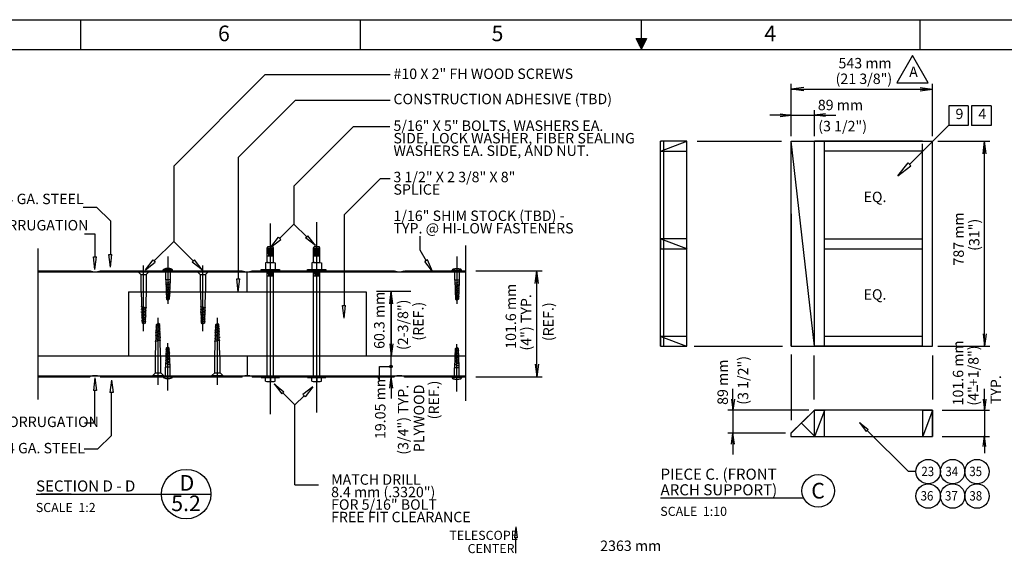
# Model space of a CAD drawing. Extents: x -10590 to -1942, y 168769 to 174358.
# Drawn here: x -8633 to -4851, y 172309 to 174358 of the extents above; entities that cross this region are included whole.
import ezdxf

# ---------------------------------------------------------------- set-up
doc = ezdxf.new("R2010")
doc.units = 0
doc.header["$LTSCALE"] = 0.625
doc.header["$MEASUREMENT"] = 0
for name, pattern in [('CentrLin', [0]), ('DASHED', [0]), ('Plywood1', [0]), ('Section', [0])]:
    doc.linetypes.add(name, pattern=pattern)
doc.layers.get('0').update_dxf_attribs({"linetype": 'CONTINUOUS'})
for name, color, linetype in [('ARCHDTL1', 11, 'CONTINUOUS'), ('ARCHDTL2', 2, 'CONTINUOUS'), ('PCA', 14, 'CONTINUOUS'), ('PCB123', 9, 'CONTINUOUS'), ('PCC', 9, 'CONTINUOUS'), ('PG5BRDR', 9, 'CONTINUOUS')]:
    doc.layers.add(name, color=color, linetype=linetype)
doc.styles.add('ARIAL3', font='ARIALBD.TTF', dxfattribs={"height": 85})
doc.styles.add('ARIAL4', font='ARIALBD.TTF', dxfattribs={"height": 50})
doc.styles.add('ARIAL5', font='ARIALBD.TTF', dxfattribs={"height": 54.5})
doc.styles.get("Standard").update_dxf_attribs({"font": 'ARIALBD.TTF', "height": 60})

# ---------------------------------------------------------------- blocks, each defined once
blk = doc.blocks.new('*X10')
for p, q in [((-6265.1, 174285.6), (-6265.1, 174285.8)), ((-6264.7, 174284.8), (-6264.7, 174285.8)), ((-6264.3, 174284), (-6264.3, 174285.8)), ((-6263.9, 174283.2), (-6263.9, 174285.8)), ((-6263.5, 174282.5), (-6263.5, 174285.8)), ((-6263.1, 174281.7), (-6263.1, 174285.8)), ((-6262.7, 174280.9), (-6262.7, 174285.8)), ((-6262.3, 174280.1), (-6262.3, 174285.8)), ((-6261.9, 174279.3), (-6261.9, 174285.8)), ((-6261.5, 174278.5), (-6261.5, 174285.8)), ((-6261.1, 174277.7), (-6261.1, 174285.8)), ((-6260.7, 174276.9), (-6260.7, 174285.8)), ((-6260.3, 174276.1), (-6260.3, 174285.8)), ((-6259.9, 174275.3), (-6259.9, 174285.8)), ((-6259.5, 174274.5), (-6259.5, 174285.8)), ((-6259.1, 174273.7), (-6259.1, 174285.8)), ((-6258.7, 174272.9), (-6258.7, 174285.8)), ((-6258.3, 174272.1), (-6258.3, 174285.8)), ((-6257.9, 174271.3), (-6257.9, 174285.8)), ((-6257.5, 174270.5), (-6257.5, 174285.8)), ((-6257.1, 174269.7), (-6257.1, 174285.8)), ((-6256.7, 174269), (-6256.7, 174285.8)), ((-6256.3, 174268.2), (-6256.3, 174285.8)), ((-6255.9, 174267.4), (-6255.9, 174285.8)), ((-6255.5, 174266.6), (-6255.5, 174285.8)), ((-6255.1, 174265.8), (-6255.1, 174285.8)), ((-6254.7, 174265), (-6254.7, 174285.8)), ((-6254.4, 174264.2), (-6254.4, 174285.8)), ((-6254, 174263.4), (-6254, 174285.8)), ((-6253.6, 174262.6), (-6253.6, 174285.8)), ((-6253.2, 174261.8), (-6253.2, 174285.8)), ((-6252.8, 174261), (-6252.8, 174285.8)), ((-6252.4, 174260.2), (-6252.4, 174285.8)), ((-6252, 174259.4), (-6252, 174285.8)), ((-6251.6, 174258.6), (-6251.6, 174285.8)), ((-6251.2, 174257.8), (-6251.2, 174285.8)), ((-6250.8, 174257), (-6250.8, 174285.8)), ((-6250.4, 174256.2), (-6250.4, 174285.8)), ((-6250, 174255.5), (-6250, 174285.8)), ((-6249.6, 174254.7), (-6249.6, 174285.8)), ((-6249.2, 174253.9), (-6249.2, 174285.8)), ((-6248.8, 174253.1), (-6248.8, 174285.8)), ((-6248.4, 174252.3), (-6248.4, 174285.8)), ((-6248, 174251.5), (-6248, 174285.8)), ((-6247.6, 174250.7), (-6247.6, 174285.8)), ((-6247.2, 174249.9), (-6247.2, 174285.8)), ((-6246.8, 174249.1), (-6246.8, 174285.8)), ((-6246.4, 174248.3), (-6246.4, 174285.8)), ((-6246, 174247.5), (-6246, 174285.8)), ((-6245.6, 174246.7), (-6245.6, 174285.8)), ((-6245.2, 174245.9), (-6245.2, 174285.8)), ((-6244.8, 174246.4), (-6244.8, 174285.8)), ((-6244.4, 174247.2), (-6244.4, 174285.8)), ((-6244, 174248), (-6244, 174285.8)), ((-6243.6, 174248.8), (-6243.6, 174285.8)), ((-6243.2, 174249.6), (-6243.2, 174285.8)), ((-6242.8, 174250.4), (-6242.8, 174285.8)), ((-6242.4, 174251.2), (-6242.4, 174285.8)), ((-6242, 174252), (-6242, 174285.8)), ((-6241.7, 174252.8), (-6241.7, 174285.8)), ((-6241.3, 174253.6), (-6241.3, 174285.8)), ((-6240.9, 174254.4), (-6240.9, 174285.8)), ((-6240.5, 174255.2), (-6240.5, 174285.8)), ((-6240.1, 174256), (-6240.1, 174285.8)), ((-6239.7, 174256.8), (-6239.7, 174285.8)), ((-6239.3, 174257.6), (-6239.3, 174285.8)), ((-6238.9, 174258.3), (-6238.9, 174285.8)), ((-6238.5, 174259.1), (-6238.5, 174285.8)), ((-6238.1, 174259.9), (-6238.1, 174285.8)), ((-6237.7, 174260.7), (-6237.7, 174285.8)), ((-6237.3, 174261.5), (-6237.3, 174285.8)), ((-6236.9, 174262.3), (-6236.9, 174285.8)), ((-6236.5, 174263.1), (-6236.5, 174285.8)), ((-6236.1, 174263.9), (-6236.1, 174285.8)), ((-6235.7, 174264.7), (-6235.7, 174285.8)), ((-6235.3, 174265.5), (-6235.3, 174285.8)), ((-6234.9, 174266.3), (-6234.9, 174285.8)), ((-6234.5, 174267.1), (-6234.5, 174285.8)), ((-6234.1, 174267.9), (-6234.1, 174285.8)), ((-6233.7, 174268.7), (-6233.7, 174285.8)), ((-6233.3, 174269.5), (-6233.3, 174285.8)), ((-6232.9, 174270.3), (-6232.9, 174285.8)), ((-6232.5, 174271.1), (-6232.5, 174285.8)), ((-6232.1, 174271.8), (-6232.1, 174285.8)), ((-6231.7, 174272.6), (-6231.7, 174285.8)), ((-6231.3, 174273.4), (-6231.3, 174285.8)), ((-6230.9, 174274.2), (-6230.9, 174285.8)), ((-6230.5, 174275), (-6230.5, 174285.8)), ((-6230.1, 174275.8), (-6230.1, 174285.8)), ((-6229.7, 174276.6), (-6229.7, 174285.8)), ((-6229.3, 174277.4), (-6229.3, 174285.8)), ((-6229, 174278.2), (-6229, 174285.8)), ((-6228.6, 174279), (-6228.6, 174285.8)), ((-6228.2, 174279.8), (-6228.2, 174285.8)), ((-6227.8, 174280.6), (-6227.8, 174285.8)), ((-6227.4, 174281.4), (-6227.4, 174285.8)), ((-6227, 174282.2), (-6227, 174285.8)), ((-6226.6, 174283), (-6226.6, 174285.8)), ((-6226.2, 174283.8), (-6226.2, 174285.8)), ((-6225.8, 174284.5), (-6225.8, 174285.8)), ((-6225.4, 174285.3), (-6225.4, 174285.8))]:
    blk.add_line(p, q)
blk = doc.blocks.new('*X11')
for p, q in [((-6265.1, 174285.6), (-6265.1, 174285.8)), ((-6264.7, 174284.8), (-6264.7, 174285.8)), ((-6264.3, 174284), (-6264.3, 174285.8)), ((-6263.9, 174283.2), (-6263.9, 174285.8)), ((-6263.5, 174282.5), (-6263.5, 174285.8)), ((-6263.1, 174281.7), (-6263.1, 174285.8)), ((-6262.7, 174280.9), (-6262.7, 174285.8)), ((-6262.3, 174280.1), (-6262.3, 174285.8)), ((-6261.9, 174279.3), (-6261.9, 174285.8)), ((-6261.5, 174278.5), (-6261.5, 174285.8)), ((-6261.1, 174277.7), (-6261.1, 174285.8)), ((-6260.7, 174276.9), (-6260.7, 174285.8)), ((-6260.3, 174276.1), (-6260.3, 174285.8)), ((-6259.9, 174275.3), (-6259.9, 174285.8)), ((-6259.5, 174274.5), (-6259.5, 174285.8)), ((-6259.1, 174273.7), (-6259.1, 174285.8)), ((-6258.7, 174272.9), (-6258.7, 174285.8)), ((-6258.3, 174272.1), (-6258.3, 174285.8)), ((-6257.9, 174271.3), (-6257.9, 174285.8)), ((-6257.5, 174270.5), (-6257.5, 174285.8)), ((-6257.1, 174269.8), (-6257.1, 174285.8)), ((-6256.7, 174269), (-6256.7, 174285.8)), ((-6256.3, 174268.2), (-6256.3, 174285.8)), ((-6255.9, 174267.4), (-6255.9, 174285.8)), ((-6255.5, 174266.6), (-6255.5, 174285.8)), ((-6255.1, 174265.8), (-6255.1, 174285.8)), ((-6254.7, 174265), (-6254.7, 174285.8)), ((-6254.4, 174264.2), (-6254.4, 174285.8)), ((-6254, 174263.4), (-6254, 174285.8)), ((-6253.6, 174262.6), (-6253.6, 174285.8)), ((-6253.2, 174261.8), (-6253.2, 174285.8)), ((-6252.8, 174261), (-6252.8, 174285.8)), ((-6252.4, 174260.2), (-6252.4, 174285.8)), ((-6252, 174259.4), (-6252, 174285.8)), ((-6251.6, 174258.6), (-6251.6, 174285.8)), ((-6251.2, 174257.8), (-6251.2, 174285.8)), ((-6250.8, 174257.1), (-6250.8, 174285.8)), ((-6250.4, 174256.3), (-6250.4, 174285.8)), ((-6250, 174255.5), (-6250, 174285.8)), ((-6249.6, 174254.7), (-6249.6, 174285.8)), ((-6249.2, 174253.9), (-6249.2, 174285.8)), ((-6248.8, 174253.1), (-6248.8, 174285.8)), ((-6248.4, 174252.3), (-6248.4, 174285.8)), ((-6248, 174251.5), (-6248, 174285.8)), ((-6247.6, 174250.7), (-6247.6, 174285.8)), ((-6247.2, 174249.9), (-6247.2, 174285.8)), ((-6246.8, 174249.1), (-6246.8, 174285.8)), ((-6246.4, 174248.3), (-6246.4, 174285.8)), ((-6246, 174247.5), (-6246, 174285.8)), ((-6245.6, 174246.7), (-6245.6, 174285.8)), ((-6245.2, 174245.9), (-6245.2, 174285.8)), ((-6244.8, 174246.4), (-6244.8, 174285.8)), ((-6244.4, 174247.2), (-6244.4, 174285.8)), ((-6244, 174248), (-6244, 174285.8)), ((-6243.6, 174248.8), (-6243.6, 174285.8)), ((-6243.2, 174249.6), (-6243.2, 174285.8)), ((-6242.8, 174250.4), (-6242.8, 174285.8)), ((-6242.4, 174251.2), (-6242.4, 174285.8)), ((-6242, 174252), (-6242, 174285.8)), ((-6241.7, 174252.8), (-6241.7, 174285.8)), ((-6241.3, 174253.6), (-6241.3, 174285.8)), ((-6240.9, 174254.4), (-6240.9, 174285.8)), ((-6240.5, 174255.2), (-6240.5, 174285.8)), ((-6240.1, 174256), (-6240.1, 174285.8)), ((-6239.7, 174256.8), (-6239.7, 174285.8)), ((-6239.3, 174257.6), (-6239.3, 174285.8)), ((-6238.9, 174258.4), (-6238.9, 174285.8)), ((-6238.5, 174259.1), (-6238.5, 174285.8)), ((-6238.1, 174259.9), (-6238.1, 174285.8)), ((-6237.7, 174260.7), (-6237.7, 174285.8)), ((-6237.3, 174261.5), (-6237.3, 174285.8)), ((-6236.9, 174262.3), (-6236.9, 174285.8)), ((-6236.5, 174263.1), (-6236.5, 174285.8)), ((-6236.1, 174263.9), (-6236.1, 174285.8)), ((-6235.7, 174264.7), (-6235.7, 174285.8)), ((-6235.3, 174265.5), (-6235.3, 174285.8)), ((-6234.9, 174266.3), (-6234.9, 174285.8)), ((-6234.5, 174267.1), (-6234.5, 174285.8)), ((-6234.1, 174267.9), (-6234.1, 174285.8)), ((-6233.7, 174268.7), (-6233.7, 174285.8)), ((-6233.3, 174269.5), (-6233.3, 174285.8)), ((-6232.9, 174270.3), (-6232.9, 174285.8)), ((-6232.5, 174271.1), (-6232.5, 174285.8)), ((-6232.1, 174271.8), (-6232.1, 174285.8)), ((-6231.7, 174272.6), (-6231.7, 174285.8)), ((-6231.3, 174273.4), (-6231.3, 174285.8)), ((-6230.9, 174274.2), (-6230.9, 174285.8)), ((-6230.5, 174275), (-6230.5, 174285.8)), ((-6230.1, 174275.8), (-6230.1, 174285.8)), ((-6229.7, 174276.6), (-6229.7, 174285.8)), ((-6229.3, 174277.4), (-6229.3, 174285.8)), ((-6229, 174278.2), (-6229, 174285.8)), ((-6228.6, 174279), (-6228.6, 174285.8)), ((-6228.2, 174279.8), (-6228.2, 174285.8)), ((-6227.8, 174280.6), (-6227.8, 174285.8)), ((-6227.4, 174281.4), (-6227.4, 174285.8)), ((-6227, 174282.2), (-6227, 174285.8)), ((-6226.6, 174283), (-6226.6, 174285.8)), ((-6226.2, 174283.8), (-6226.2, 174285.8)), ((-6225.8, 174284.6), (-6225.8, 174285.8)), ((-6225.4, 174285.3), (-6225.4, 174285.8))]:
    blk.add_line(p, q)

msp = doc.modelspace()

# ---------------------------------------------------------------- linework, layer by layer
at = {"layer": 'ARCHDTL1', "color": 9}
for p, q in [((-5204.1, 174220), (-5264.6, 174115.2)), ((-5143.6, 174115.2), (-5204.1, 174220)), ((-7691.6, 174146.1), (-8041.8, 173795.9)), ((-7210.6, 174146.1), (-7691.6, 174146.1)), ((-5264.6, 174115.2), (-5143.6, 174115.2)), ((-7575.3, 174047.6), (-7793.6, 173829.3)), ((-7210.6, 174047.6), (-7575.3, 174047.6)), ((-7352.1, 173946.4), (-7580, 173718.5)), ((-7211.5, 173946.4), (-7352.1, 173946.4)), ((-5066.1, 173951.9), (-5215.5, 173802.4)), ((-7793.6, 173829.3), (-7793.6, 173362.4)), ((-8041.8, 173795.9), (-8041.8, 173506.8)), ((-5260.1, 173757.9), (-5221.1, 173808)), ((-5260.1, 173757.9), (-5209.9, 173796.8)), ((-5221.1, 173808), (-5209.9, 173796.8)), ((-7580, 173718.5), (-7580, 173573.3)), ((-7249, 173746.9), (-7387.4, 173608.5)), ((-7210, 173746.9), (-7249, 173746.9)), ((-8389.2, 173638.6), (-8338.5, 173638.6)), ((-8338.5, 173638.6), (-8285.1, 173585.2)), ((-7387.4, 173608.5), (-7387.4, 173260.5)), ((-8285.1, 173585.2), (-8285.1, 173456.3)), ((-7580, 173573.3), (-7634.6, 173518.7)), ((-7580, 173573.3), (-7530.9, 173524.3)), ((-8384, 173535.4), (-8344.3, 173535.4)), ((-8344.3, 173535.4), (-8344.3, 173447)), ((-7668.6, 173484.7), (-7638.9, 173522.9)), ((-7638.9, 173522.9), (-7630.4, 173514.4)), ((-7535.2, 173520.1), (-7526.7, 173528.5)), ((-7497, 173490.4), (-7526.7, 173528.5)), ((-7096.5, 173527.2), (-7096.5, 173474.5)), ((-8041.8, 173506.8), (-8116.8, 173431.7)), ((-8041.8, 173506.8), (-7966.7, 173431.7)), ((-7668.6, 173484.7), (-7630.4, 173514.4)), ((-7497, 173490.4), (-7535.2, 173520.1)), ((-8344.3, 173399), (-8350.3, 173447)), ((-8350.3, 173447), (-8338.3, 173447)), ((-8344.3, 173399), (-8338.3, 173447)), ((-8285.1, 173408.3), (-8291.1, 173456.3)), ((-8291.1, 173456.3), (-8279.1, 173456.3)), ((-8285.1, 173408.3), (-8279.1, 173456.3)), ((-7096.5, 173474.5), (-7072, 173432.3)), ((-8150.8, 173397.8), (-8121.1, 173436)), ((-8150.8, 173397.8), (-8112.6, 173427.5)), ((-8121.1, 173436), (-8112.6, 173427.5)), ((-7971, 173427.5), (-7962.5, 173436)), ((-7932.8, 173397.8), (-7971, 173427.5)), ((-7932.8, 173397.8), (-7962.5, 173436)), ((-7066.8, 173435.3), (-7077.2, 173429.3)), ((-7048, 173390.7), (-7077.2, 173429.3)), ((-7048, 173390.7), (-7066.8, 173435.3)), ((-7793.6, 173312.4), (-7799.6, 173362.4)), ((-7799.6, 173362.4), (-7787.6, 173362.4)), ((-7793.6, 173312.4), (-7787.6, 173362.4)), ((-7387.4, 173212.5), (-7393.4, 173260.5)), ((-7393.4, 173260.5), (-7381.4, 173260.5)), ((-7387.4, 173212.5), (-7381.4, 173260.5)), ((-8344.3, 172982.3), (-8350.3, 172934.3)), ((-8344.3, 172982.3), (-8338.3, 172934.3)), ((-8280.9, 172974), (-8286.9, 172926)), ((-8280.9, 172974), (-8274.9, 172926)), ((-7656.4, 172959.2), (-7618.2, 172929.5)), ((-7656.4, 172959.2), (-7626.7, 172921)), ((-7211.1, 172943.2), (-7205.9, 172985.2)), ((-7200.6, 172943.2), (-7205.9, 172985.2)), ((-8338.3, 172934.3), (-8350.3, 172934.3)), ((-8344.3, 172810.5), (-8344.3, 172934.3)), ((-8274.9, 172926), (-8286.9, 172926)), ((-8280.9, 172761.9), (-8280.9, 172926)), ((-7618.2, 172929.5), (-7626.7, 172921)), ((-7576.2, 172879), (-7622.5, 172925.3)), ((-7507.3, 172948), (-7545.5, 172918.3)), ((-7537, 172909.8), (-7545.5, 172918.3)), ((-7507.3, 172948), (-7537, 172909.8)), ((-7576.2, 172879), (-7541.3, 172914)), ((-7576.2, 172571.8), (-7576.2, 172879)), ((-8385.1, 172810.5), (-8344.3, 172810.5)), ((-5407.9, 172810.8), (-5374.5, 172784.8)), ((-5407.9, 172810.8), (-5381.9, 172777.4)), ((-5374.5, 172784.8), (-5381.9, 172777.4)), ((-5219.9, 172622.8), (-5378.2, 172781.1)), ((-8332.9, 172709.9), (-8280.9, 172761.9)), ((-8386.3, 172709.9), (-8332.9, 172709.9)), ((-5190.6, 172622.8), (-5219.9, 172622.8)), ((-7576.2, 172571.8, 915), (-7485.3, 172571.8, 915)), ((-8570.5, 172536.4, 915), (-7898.8, 172536.4, 915)), ((-6727.3, 172411.1, 915), (-6732.5, 172369.1, 915)), ((-6727.3, 172411.1, 915), (-6722, 172369.1, 915)), ((-6722, 172369.1, 915), (-6732.5, 172369.1, 915)), ((-6727.3, 172309.8, 915), (-6727.3, 172369.1, 915))]:
    msp.add_line(p, q, dxfattribs=at)
at = {"layer": 'ARCHDTL1', "color": 6}
for p, q in [((-5064.7, 174026.9), (-5064.7, 173951.9)), ((-4989.7, 174026.9), (-5064.7, 174026.9)), ((-4989.7, 174026.9), (-4989.7, 173951.9)), ((-4976.8, 174026.9), (-4976.8, 173951.9)), ((-4901.8, 174026.9), (-4976.8, 174026.9)), ((-4901.8, 174026.9), (-4901.8, 173951.9)), ((-4989.7, 173951.9), (-5064.7, 173951.9)), ((-4901.8, 173951.9), (-4976.8, 173951.9))]:
    msp.add_line(p, q, dxfattribs=at)
at = {"layer": 'ARCHDTL1', "color": 14}
for p, q in [((-7251.5, 172968.2, 915), (-7251.5, 173026.3, 915)), ((-7251.5, 173026.3, 915), (-7205.3, 173026.3, 915)), ((-7205.9, 172985.2), (-7205.9, 172903.7))]:
    msp.add_line(p, q, dxfattribs=at)
at = {"layer": 'ARCHDTL1', "color": 12}
msp.add_line((-8552.6, 172537.2), (-8435.6, 172537.2), dxfattribs=at)
at = {"layer": 'ARCHDTL1', "color": 14}
msp.add_circle((-7206.8, 173026.3, 915), 4.7, dxfattribs=at)
at = {"layer": 'ARCHDTL1', "color": 9}
for centre, radius in [((-5143.8, 172622.8), 46.9), ((-5050, 172622.8), 46.9), ((-4956.3, 172622.8), 46.9), ((-7993.8, 172536.4, 915), 95), ((-5143.8, 172529), 46.9), ((-5050, 172529), 46.9), ((-4956.3, 172529), 46.9)]:
    msp.add_circle(centre, radius, dxfattribs=at)
at = {"layer": 'ARCHDTL2', "color": 14}
for p, q in [((-7670.4, 172843.7), (-7670.4, 173575.1)), ((-7492.6, 172849.4), (-7492.6, 173580.7)), ((-7682.7, 173481.3), (-7679.6, 173486.7)), ((-7679.6, 173486.7), (-7661.2, 173486.7)), ((-7658, 173481.2), (-7661.2, 173486.7)), ((-7504.9, 173481.3), (-7501.8, 173486.7)), ((-7501.8, 173486.7), (-7483.4, 173486.7)), ((-7480.2, 173481.2), (-7483.4, 173486.7)), ((-7682.7, 173426), (-7682.7, 173481.3)), ((-7682.7, 173481.3), (-7657.8, 173481.3)), ((-7682.7, 173471.2), (-7658, 173471.2)), ((-7682.7, 173461), (-7658, 173461)), ((-7682.7, 173450.9), (-7658, 173450.9)), ((-7680, 173476.3), (-7662, 173476.3)), ((-7679.8, 173466.1), (-7661.7, 173466.1)), ((-7679.6, 173455.9), (-7661.6, 173455.9)), ((-7658, 173426), (-7658, 173481.2)), ((-7504.9, 173426), (-7504.9, 173481.3)), ((-7504.9, 173481.3), (-7480, 173481.3)), ((-7504.9, 173471.2), (-7480.2, 173471.2)), ((-7504.9, 173461), (-7480.2, 173461)), ((-7504.9, 173450.8), (-7480.2, 173450.8)), ((-7502.2, 173476.2), (-7484.2, 173476.2)), ((-7502, 173466.1), (-7483.9, 173466.1)), ((-7501.8, 173455.9), (-7483.8, 173455.9)), ((-7480.2, 173426), (-7480.2, 173481.2)), ((-7688.7, 173424), (-7688.9, 173400)), ((-7682.7, 173425.7), (-7657.8, 173425.7)), ((-7681.8, 173425.5), (-7659, 173425.5)), ((-7670.4, 173398.5), (-7670.2, 173423.6)), ((-7651.7, 173424.1), (-7651.9, 173400.3)), ((-7510.9, 173424), (-7511.1, 173400)), ((-7504.9, 173425.7), (-7480, 173425.7)), ((-7504, 173425.5), (-7481.2, 173425.5)), ((-7492.6, 173398.5), (-7492.4, 173423.6)), ((-7473.9, 173424), (-7474.1, 173400.3)), ((-7684.5, 173398.5), (-7656.1, 173398.5)), ((-7682.7, 172984.2), (-7682.7, 173398.3)), ((-7682.7, 173385), (-7658, 173385)), ((-7682.7, 173374.9), (-7658, 173374.9)), ((-7679.4, 173390.1), (-7661.4, 173390.1)), ((-7679.2, 173379.9), (-7661.2, 173379.9)), ((-7658, 172984.2), (-7658, 173397.8)), ((-7506.7, 173398.5), (-7478.3, 173398.5)), ((-7504.9, 172984.2), (-7504.9, 173398.2)), ((-7504.9, 173385), (-7480.2, 173385)), ((-7504.9, 173374.9), (-7480.2, 173374.9)), ((-7501.6, 173390.1), (-7483.6, 173390.1)), ((-7501.4, 173379.9), (-7483.4, 173379.9)), ((-7480.2, 172984.2), (-7480.2, 173397.8)), ((-6880.8, 173393.6), (-6627.1, 173393.6)), ((-6647.1, 172987.2), (-6647.1, 173393.6)), ((-7262.7, 173315), (-7131.5, 173315)), ((-7205.9, 173066), (-7205.9, 173315)), ((-7205.9, 173315), (-7205.9, 173065.9)), ((-7015.2, 173066), (-7225.9, 173066)), ((-7205.9, 172989.8), (-7205.9, 173066)), ((-7688.9, 172983.9), (-7651.9, 172983.9)), ((-7688.9, 172970), (-7688.9, 172983.9)), ((-7681.9, 172968.5), (-7659.1, 172968.5)), ((-7670.4, 172983.9), (-7670.4, 172970.4)), ((-7651.9, 172970), (-7651.9, 172983.9)), ((-7511.1, 172983.9), (-7474.1, 172983.9)), ((-7511.1, 172970), (-7511.1, 172983.9)), ((-7504.1, 172968.5), (-7481.3, 172968.5)), ((-7492.6, 172983.9), (-7492.6, 172970.4)), ((-7474.1, 172970), (-7474.1, 172983.9)), ((-7015.2, 172989.8), (-7225.9, 172989.8)), ((-6880.8, 172987.2), (-6627.1, 172987.2))]:
    msp.add_line(p, q, dxfattribs=at)
at = {"layer": 'ARCHDTL2', "color": 9, "linetype": 'Section'}
for p, q in [((-6920.8, 173490.7), (-6920.8, 172894.4)), ((-8563.5, 173479.4), (-8563.5, 172900))]:
    msp.add_line(p, q, dxfattribs=at)
at = {"layer": 'ARCHDTL2', "color": 12, "linetype": 'CentrLin'}
for p, q in [((-8064.1, 173448.7), (-8064.1, 173267.3)), ((-6953.7, 173448.2), (-6953.7, 173266.8)), ((-8064.1, 172933.9), (-8064.1, 173115.4)), ((-6953.7, 172931), (-6953.7, 173112.4))]:
    msp.add_line(p, q, dxfattribs=at)
at = {"layer": 'ARCHDTL2'}
for p, q in [((-8563.5, 173393.6), (-8363.1, 173393.6)), ((-8324.1, 173393.6), (-7778.8, 173393.6)), ((-7739.9, 173393.6), (-7194.7, 173393.6)), ((-7155.8, 173393.6), (-6920.8, 173393.6)), ((-8563.5, 172987.3), (-8363.5, 172987.3)), ((-8324, 172987.3), (-7778.7, 172987.2)), ((-7740.4, 172987.2), (-7194.5, 172987.2)), ((-7155.8, 172987.2), (-6920.8, 172987.2))]:
    msp.add_line(p, q, dxfattribs=at)
at = {"layer": 'ARCHDTL2', "color": 12}
for p, q in [((-8563.5, 173392.4), (-8363.1, 173392.4)), ((-8325, 173392.4), (-7778.6, 173392.4)), ((-7739.8, 173392.4), (-7194.1, 173392.4)), ((-7155.2, 173392.4), (-6920.8, 173392.4)), ((-8563.5, 172990.5), (-6920.8, 172990.4)), ((-8563.5, 172988.5), (-8362.8, 172988.5)), ((-8324.9, 172988.5), (-7777.9, 172988.5)), ((-7741.4, 172988.5), (-7193.1, 172988.5)), ((-7157.8, 172988.5), (-6920.8, 172988.5))]:
    msp.add_line(p, q, dxfattribs=at)
at = {"layer": 'ARCHDTL2', "color": 12, "linetype": 'Plywood1'}
for p, q in [((-8563.5, 173390.3), (-6921.4, 173390.3)), ((-8563.5, 173066.8), (-6920.8, 173066.8))]:
    msp.add_line(p, q, dxfattribs=at)
at = {"layer": 'ARCHDTL2', "color": 11}
for p, q in [((-8046.1, 173397), (-8082.1, 173396.9)), ((-8082.1, 173394.6), (-8082.1, 173396.9)), ((-8046.1, 173394.6), (-8082, 173394.6)), ((-8073.1, 173394.6), (-8073.1, 173358.9)), ((-8055.1, 173394.6), (-8055.1, 173358.9)), ((-8046.1, 173394.6), (-8046.1, 173397)), ((-6935.8, 173396.5), (-6971.7, 173396.4)), ((-6971.7, 173394.1), (-6971.7, 173396.4)), ((-6935.8, 173394.1), (-6971.6, 173394.1)), ((-6962.7, 173394.1), (-6962.7, 173358.4)), ((-6944.7, 173394.1), (-6944.7, 173358.4)), ((-6935.8, 173394.1), (-6935.8, 173396.5)), ((-8054.6, 173352.8), (-8073.2, 173344)), ((-8055.1, 173358.9), (-8073.1, 173358.9)), ((-8055, 173339.3), (-8072.9, 173333.1)), ((-8072.3, 173358), (-8069.5, 173285.5)), ((-8058.3, 173332.6), (-8070.3, 173328.4)), ((-8058, 173343.6), (-8070.1, 173339.5)), ((-8055.9, 173358), (-8058.7, 173285.5)), ((-6944.2, 173352.3), (-6962.8, 173343.4)), ((-6944.7, 173358.4), (-6962.7, 173358.4)), ((-6944.6, 173338.8), (-6962.5, 173332.6)), ((-6961.9, 173357.5), (-6959.1, 173285)), ((-6947.9, 173332.1), (-6960, 173327.9)), ((-6947.7, 173343.1), (-6959.7, 173339)), ((-6945.5, 173357.5), (-6948.4, 173285)), ((-8055.3, 173328.2), (-8072.6, 173322.2)), ((-8055.6, 173317.2), (-8072.2, 173311.2)), ((-8056, 173306.2), (-8071.9, 173300.4)), ((-8056.3, 173295.1), (-8071.5, 173289.5)), ((-8058.5, 173321.5), (-8070.6, 173317.4)), ((-8058.5, 173310.6), (-8070.6, 173306.4)), ((-8058.5, 173299.6), (-8070.6, 173295.5)), ((-6944.9, 173327.7), (-6962.2, 173321.7)), ((-6945.2, 173316.8), (-6961.8, 173310.7)), ((-6945.6, 173305.7), (-6961.5, 173299.9)), ((-6945.9, 173294.6), (-6961.2, 173289)), ((-6948.2, 173321), (-6960.2, 173316.9)), ((-6948.2, 173310), (-6960.2, 173305.9)), ((-6948.2, 173299.1), (-6960.2, 173295)), ((-8058.5, 173288.6), (-8070.6, 173284.5)), ((-8069.5, 173285.5), (-8064.1, 173280.3)), ((-8058.7, 173285.5), (-8064, 173280.3)), ((-6948.2, 173288.1), (-6960.2, 173284)), ((-6959.1, 173285), (-6953.7, 173279.8)), ((-6948.4, 173285), (-6953.7, 173279.8)), ((-8072.3, 173024.7), (-8069.5, 173097.1)), ((-8055.6, 173065.4), (-8072.2, 173071.4)), ((-8056, 173076.5), (-8071.9, 173082.2)), ((-8056.3, 173087.6), (-8071.5, 173093.1)), ((-8058.5, 173094), (-8070.6, 173098.1)), ((-8058.5, 173083), (-8070.6, 173087.2)), ((-8058.5, 173072.1), (-8070.6, 173076.2)), ((-8069.5, 173097.1), (-8064.1, 173102.4)), ((-8058.7, 173097.1), (-8064, 173102.4)), ((-8055.9, 173024.7), (-8058.7, 173097.1)), ((-6961.9, 173021.7), (-6959.1, 173094.2)), ((-6945.2, 173062.4), (-6961.8, 173068.5)), ((-6945.6, 173073.5), (-6961.5, 173079.3)), ((-6945.9, 173084.6), (-6961.2, 173090.2)), ((-6948.2, 173091.1), (-6960.2, 173095.2)), ((-6948.2, 173080.1), (-6960.2, 173084.2)), ((-6948.2, 173069.1), (-6960.2, 173073.3)), ((-6959.1, 173094.2), (-6953.7, 173099.4)), ((-6948.4, 173094.2), (-6953.7, 173099.4)), ((-6945.5, 173021.7), (-6948.4, 173094.2)), ((-8054.6, 173029.9), (-8073.2, 173038.7)), ((-8055, 173043.4), (-8072.9, 173049.6)), ((-8055.3, 173054.5), (-8072.6, 173060.4)), ((-8058.5, 173061.1), (-8070.6, 173065.2)), ((-8058.3, 173050.1), (-8070.3, 173054.2)), ((-8058, 173039), (-8070.1, 173043.2)), ((-6944.2, 173026.9), (-6962.8, 173035.8)), ((-6944.6, 173040.4), (-6962.5, 173046.6)), ((-6944.9, 173051.5), (-6962.2, 173057.5)), ((-6948.2, 173058.2), (-6960.2, 173062.3)), ((-6947.9, 173047.1), (-6960, 173051.2)), ((-6947.7, 173036.1), (-6959.7, 173040.2)), ((-8073.1, 172988), (-8073.1, 173023.8)), ((-8055.1, 173023.8), (-8073.1, 173023.8)), ((-8055.1, 172988), (-8055.1, 173023.8)), ((-6962.7, 172985.1), (-6962.7, 173020.8)), ((-6944.7, 173020.8), (-6962.7, 173020.8)), ((-6944.7, 172985.1), (-6944.7, 173020.8)), ((-8082.1, 172988), (-8082.1, 172985.7)), ((-8046.1, 172985.7), (-8082.1, 172985.7)), ((-8046.1, 172988), (-8082, 172988)), ((-8081.1, 172988.3), (-8081.1, 172991.5)), ((-8046.1, 172988), (-8046.1, 172985.7)), ((-6971.7, 172985.1), (-6971.7, 172982.8)), ((-6935.8, 172982.7), (-6971.7, 172982.8)), ((-6935.8, 172985.1), (-6971.6, 172985.1)), ((-6970.7, 172985.3), (-6970.7, 172988.5)), ((-6935.8, 172985.1), (-6935.8, 172982.7))]:
    msp.add_line(p, q, dxfattribs=at)
at = {"layer": 'ARCHDTL2', "color": 4}
msp.add_line((-7924.4, 173393.6), (-7812.5, 173393.6), dxfattribs=at)
at = {"layer": 'ARCHDTL2', "color": 9}
for p, q in [((-7759.3, 173313), (-7759.3, 173389.3)), ((-6653.1, 173345.6), (-6647.1, 173393.6)), ((-6641.1, 173345.6), (-6647.1, 173393.6)), ((-8215.9, 173313), (-7302.7, 173313)), ((-8215.9, 173313), (-8215.9, 173067.9)), ((-7302.7, 173313), (-7302.7, 173067.9)), ((-7302.7, 173307.8), (-7302.7, 173307.8)), ((-7211.9, 173267), (-7205.9, 173315)), ((-7211.9, 173267), (-7205.9, 173315)), ((-7199.9, 173267), (-7205.9, 173315)), ((-7199.9, 173267), (-7205.9, 173315)), ((-7211.9, 173114), (-7205.9, 173066)), ((-7211.9, 173113.9), (-7205.9, 173065.9)), ((-7199.9, 173114), (-7205.9, 173066)), ((-7199.9, 173113.9), (-7205.9, 173065.9)), ((-8215.9, 173067.9), (-7302.7, 173067.9)), ((-7759.3, 173067.9), (-7759.3, 172991)), ((-6653.1, 173035.2), (-6647.1, 172987.2)), ((-6641.1, 173035.2), (-6647.1, 172987.2))]:
    msp.add_line(p, q, dxfattribs=at)
at = {"layer": 'ARCHDTL2', "color": 7}
for p, q in [((-7705.9, 173393.6), (-7705.9, 173398.3)), ((-7705.9, 173398.3), (-7634.9, 173398.3)), ((-7634.9, 173393.6), (-7705.9, 173393.6)), ((-7634.9, 173398.3), (-7634.9, 173393.6)), ((-7528.1, 173393.6), (-7528.1, 173398.3)), ((-7528.1, 173398.3), (-7457.1, 173398.3)), ((-7457.1, 173393.6), (-7528.1, 173393.6)), ((-7457.1, 173398.3), (-7457.1, 173393.6)), ((-7705.9, 172988.9), (-7705.9, 172984.2)), ((-7634.9, 172988.9), (-7705.9, 172988.9)), ((-7705.9, 172984.2), (-7634.9, 172984.2)), ((-7634.9, 172984.2), (-7634.9, 172988.9)), ((-7528.1, 172988.9), (-7528.1, 172984.2)), ((-7457.1, 172988.9), (-7528.1, 172988.9)), ((-7528.1, 172984.2), (-7457.1, 172984.2)), ((-7457.1, 172984.2), (-7457.1, 172988.9))]:
    msp.add_line(p, q, dxfattribs=at)
at = {"layer": 'ARCHDTL2', "color": 14}
for centre, radius, start, end in [((-7680.1, 173399), 26.5, 68.1737, 108.9767), ((-7661.1, 173399.3), 26, 69.3014, 110.6986), ((-7502.3, 173398.9), 26.5, 68.1737, 108.9767), ((-7483.3, 173399.3), 26, 69.3014, 110.6986), ((-7680.1, 173425), 26.5, 251.0232, 291.8312), ((-7661.1, 173424.7), 26, 249.3014, 290.6986), ((-7502.3, 173425), 26.5, 251.0232, 291.8312), ((-7483.3, 173424.6), 26, 249.3014, 290.6986), ((-7680.3, 172995.1), 26.5, 251.0001, 291.782), ((-7661.2, 172994.7), 26, 249.297, 290.703), ((-7502.5, 172995.1), 26.5, 251.0001, 291.782), ((-7483.4, 172994.7), 26, 249.297, 290.703)]:
    msp.add_arc(centre, radius, start, end, dxfattribs=at)
at = {"layer": 'ARCHDTL2'}
for centre, start, end in [((-8343.6, 173447.5), 250.6687, 289.3314), ((-7759.4, 173447.5), 250.6687, 289.3314), ((-7175.2, 173447.5), 250.6687, 289.3314), ((-8343.6, 172933.3), 70.6694, 109.3306), ((-7759.4, 172933.3), 70.6694, 109.3306), ((-7175.2, 172933.3), 70.6694, 109.3306)]:
    msp.add_arc(centre, 57.4, start, end, dxfattribs=at)
at = {"layer": 'ARCHDTL2', "color": 11}
for centre, radius, start, end in [((-8074.3, 173393.1), 8.67, 122.7463, 153.747), ((-8064.2, 173359), 44, 70.4032, 109.5664), ((-8053.9, 173393.1), 8.67, 26.2714, 57.2537), ((-6963.9, 173392.6), 8.67, 122.7463, 153.747), ((-6953.9, 173358.5), 44, 70.4032, 109.5664), ((-6943.5, 173392.6), 8.67, 26.2714, 57.2537), ((-8074.3, 172989.5), 8.67, 206.2714, 237.2537), ((-8064.2, 173023.7), 44, 250.435, 289.5982), ((-8053.9, 172989.5), 8.67, 302.7463, 333.7102), ((-6963.9, 172986.6), 8.67, 206.2714, 237.2537), ((-6953.9, 173020.7), 44, 250.435, 289.5982), ((-6943.5, 172986.6), 8.67, 302.7463, 333.7102)]:
    msp.add_arc(centre, radius, start, end, dxfattribs=at)
at = {"layer": 'PCB123', "color": 12, "linetype": 'CentrLin'}
for p, q in [((-8157.4, 173162.6), (-8157.4, 173414.6)), ((-7929.8, 173162.6), (-7929.8, 173414.6)), ((-8101.7, 172956.1), (-8101.7, 173213.7)), ((-7874.1, 172956.1), (-7874.1, 173213.7))]:
    msp.add_line(p, q, dxfattribs=at)
at = {"layer": 'PCB123', "color": 11}
for p, q in [((-8178.1, 173392.6), (-8178.1, 173389.4)), ((-8178.1, 173391.7), (-8136.8, 173391.7)), ((-8178.1, 173389.4), (-8167.7, 173379.1)), ((-8178.1, 173389.4), (-8136.8, 173389.4)), ((-8167.7, 173379.1), (-8167.7, 173313.5)), ((-8167.7, 173379.1), (-8147.1, 173379.1)), ((-8136.8, 173389.4), (-8147.1, 173379.1)), ((-8147.1, 173379.1), (-8147.1, 173313.5)), ((-8136.8, 173392.6), (-8136.8, 173389.4)), ((-7950.4, 173392.6), (-7950.4, 173389.4)), ((-7950.4, 173391.7), (-7909.2, 173391.7)), ((-7950.4, 173389.4), (-7940.1, 173379.1)), ((-7950.4, 173389.4), (-7909.1, 173389.4)), ((-7940.1, 173379.1), (-7940.1, 173313.5)), ((-7940.1, 173379.1), (-7919.5, 173379.1)), ((-7909.1, 173389.4), (-7919.5, 173379.1)), ((-7919.5, 173379.1), (-7919.5, 173313.5)), ((-7909.1, 173392.6), (-7909.1, 173389.4)), ((-8167.7, 173313.5), (-8147.1, 173313.5)), ((-8166.8, 173312.6), (-8163.6, 173193.8)), ((-8148, 173312.6), (-8151.3, 173193.8)), ((-7940.1, 173313.5), (-7919.5, 173313.5)), ((-7939.2, 173312.6), (-7935.9, 173193.8)), ((-7920.4, 173312.6), (-7923.6, 173193.8)), ((-8168.3, 173258.6), (-8146.9, 173252.2)), ((-7940.7, 173258.6), (-7919.3, 173252.2)), ((-8167.9, 173247.5), (-8147.3, 173241.3)), ((-8167.5, 173236.4), (-8147.7, 173230.5)), ((-8167.1, 173225.5), (-8148.1, 173219.5)), ((-8164.4, 173251.9), (-8150.5, 173247.8)), ((-8164.1, 173240.8), (-8150.2, 173236.7)), ((-8163.8, 173229.8), (-8150, 173225.7)), ((-8163.8, 173218.8), (-8150, 173214.7)), ((-7940.3, 173247.5), (-7919.7, 173241.3)), ((-7939.9, 173236.4), (-7920.1, 173230.5)), ((-7939.5, 173225.5), (-7920.5, 173219.5)), ((-7936.7, 173251.9), (-7922.9, 173247.8)), ((-7936.5, 173240.8), (-7922.6, 173236.7)), ((-7936.2, 173229.8), (-7922.3, 173225.7)), ((-7936.2, 173218.8), (-7922.3, 173214.7)), ((-8166.8, 173214.4), (-8148.5, 173208.7)), ((-8166.4, 173203.3), (-8148.9, 173197.8)), ((-8163.8, 173207.9), (-8150, 173203.7)), ((-8163.8, 173196.9), (-8150, 173192.8)), ((-8163.6, 173193.8), (-8157.4, 173188.5)), ((-8151.3, 173193.8), (-8157.4, 173188.5)), ((-8111.2, 173068.2), (-8107.9, 173187.1)), ((-8110.7, 173177.5), (-8093.2, 173183.1)), ((-8108.2, 173184), (-8094.3, 173188.1)), ((-8107.9, 173187.1), (-8101.8, 173192.3)), ((-8095.6, 173187.1), (-8101.7, 173192.3)), ((-8092.3, 173068.2), (-8095.6, 173187.1)), ((-7939.1, 173214.4), (-7920.8, 173208.7)), ((-7938.8, 173203.3), (-7921.2, 173197.8)), ((-7936.2, 173207.9), (-7922.3, 173203.7)), ((-7936.2, 173196.9), (-7922.3, 173192.8)), ((-7935.9, 173193.8), (-7929.8, 173188.5)), ((-7923.6, 173193.8), (-7929.8, 173188.5)), ((-7883.5, 173068.2), (-7880.3, 173187.1)), ((-7883.1, 173177.5), (-7865.6, 173183.1)), ((-7880.5, 173184), (-7866.7, 173188.1)), ((-7880.3, 173187.1), (-7874.1, 173192.3)), ((-7868, 173187.1), (-7874.1, 173192.3)), ((-7864.7, 173068.2), (-7868, 173187.1)), ((-8111.9, 173144.4), (-8092, 173150.4)), ((-8111.5, 173155.3), (-8092.4, 173161.4)), ((-8111.1, 173166.4), (-8092.8, 173172.2)), ((-8108.4, 173140), (-8094.5, 173144.2)), ((-8108.2, 173173), (-8094.3, 173177.1)), ((-8108.2, 173162), (-8094.3, 173166.2)), ((-8108.2, 173151.1), (-8094.3, 173155.2)), ((-7884.2, 173144.4), (-7864.4, 173150.4)), ((-7883.9, 173155.3), (-7864.8, 173161.4)), ((-7883.5, 173166.4), (-7865.2, 173172.2)), ((-7880.8, 173140), (-7866.9, 173144.2)), ((-7880.5, 173173), (-7866.7, 173177.1)), ((-7880.5, 173162), (-7866.7, 173166.2)), ((-7880.5, 173151.1), (-7866.7, 173155.2)), ((-8112.6, 173122.2), (-8091.3, 173128.7)), ((-8112.2, 173133.3), (-8091.6, 173139.5)), ((-8108.7, 173129), (-8094.8, 173133.1)), ((-7885, 173122.2), (-7863.6, 173128.7)), ((-7884.6, 173133.3), (-7864, 173139.5)), ((-7881.1, 173129), (-7867.2, 173133.1)), ((-8112.1, 173001.8), (-8112.1, 173067.3)), ((-8112.1, 173067.3), (-8091.4, 173067.3)), ((-8091.4, 173001.8), (-8091.4, 173067.3)), ((-7884.4, 173001.8), (-7884.4, 173067.3)), ((-7884.4, 173067.3), (-7863.8, 173067.3)), ((-7863.8, 173001.8), (-7863.8, 173067.3)), ((-8122.4, 172991.5), (-8112.1, 173001.8)), ((-8112.1, 173001.8), (-8091.4, 173001.8)), ((-8081.1, 172991.5), (-8091.4, 173001.8)), ((-7894.8, 172991.5), (-7884.4, 173001.8)), ((-7884.4, 173001.8), (-7863.8, 173001.8)), ((-7853.5, 172991.5), (-7863.8, 173001.8)), ((-8122.4, 172988.3), (-8122.4, 172991.5)), ((-8122.4, 172991.5), (-8081.1, 172991.5)), ((-8122.4, 172989.1), (-8081.1, 172989.1)), ((-7894.8, 172988.3), (-7894.8, 172991.5)), ((-7894.8, 172991.5), (-7853.5, 172991.5)), ((-7894.8, 172989.1), (-7853.5, 172989.1)), ((-7853.5, 172988.3), (-7853.5, 172991.5))]:
    msp.add_line(p, q, dxfattribs=at)
at = {"layer": 'PCC', "color": 14}
for p, q in [((-5669.8, 173911), (-5669.8, 174111)), ((-5669.8, 174091), (-5126.9, 174091)), ((-5669.8, 174091), (-5126.9, 174091)), ((-5126.9, 173911), (-5126.9, 174111)), ((-5669.8, 173991), (-5751.4, 173991)), ((-5669.8, 173911), (-5669.8, 174011)), ((-5669.8, 173991), (-5579.8, 173991)), ((-5669.8, 173991), (-5579.8, 173991)), ((-5579.8, 173911), (-5579.8, 174011)), ((-5579.8, 173991), (-5498.2, 173991)), ((-6031.4, 173891.3), (-5707, 173891.3)), ((-5106.9, 173891), (-4906.9, 173891)), ((-4926.9, 173104), (-4926.9, 173891)), ((-6042.6, 173103.8), (-5703.2, 173103.8)), ((-5669.8, 173072.1), (-5669.8, 172820.9)), ((-5582.1, 172899.6), (-5582.1, 173068.4)), ((-5126.2, 172899.6), (-5126.2, 173068.4)), ((-5106.9, 173104), (-4906.9, 173104)), ((-5893.5, 172858.7), (-5893.5, 172940.3)), ((-4927.7, 172858.7), (-4927.7, 172940.3)), ((-5602.1, 172858.7), (-5913.5, 172858.7)), ((-5893.5, 172858.7), (-5893.5, 172770)), ((-5893.5, 172858.7), (-5893.5, 172770)), ((-5089.7, 172858.7), (-4908.4, 172858.7)), ((-4927.7, 172858.7), (-4927.7, 172757.1)), ((-4927.7, 172855.2), (-4927.7, 172753.7)), ((-5691.4, 172770), (-5913.5, 172770)), ((-5893.5, 172770), (-5893.5, 172688.4)), ((-5090.1, 172757.1), (-4908, 172757.1)), ((-4927.7, 172760.6), (-4927.7, 172694.1))]:
    msp.add_line(p, q, dxfattribs=at)
at = {"layer": 'PCC'}
for p, q in [((-5621.8, 174097), (-5669.8, 174091)), ((-5621.8, 174097), (-5669.8, 174091)), ((-5621.8, 174085), (-5669.8, 174091)), ((-5621.8, 174085), (-5669.8, 174091)), ((-5174.9, 174097), (-5126.9, 174091)), ((-5174.9, 174097), (-5126.9, 174091)), ((-5174.9, 174085), (-5126.9, 174091)), ((-5174.9, 174085), (-5126.9, 174091)), ((-5711.8, 173996.2), (-5669.8, 173991)), ((-5711.8, 173985.7), (-5669.8, 173991)), ((-5537.8, 173996.2), (-5579.8, 173991)), ((-5537.8, 173985.7), (-5579.8, 173991)), ((-6171.4, 173889.6), (-6169.8, 173891.2)), ((-6171.4, 173854.6), (-6171.4, 173889.6)), ((-6072.6, 173891.1), (-6169.4, 173891.2)), ((-6071, 173889.6), (-6072.6, 173891.1)), ((-6071, 173854.6), (-6071, 173889.6)), ((-4932.9, 173843), (-4926.9, 173891)), ((-4920.9, 173843), (-4926.9, 173891)), ((-6171.4, 173854.6), (-6169.8, 173853)), ((-6169.4, 173853), (-6072.6, 173853)), ((-6071, 173854.6), (-6072.6, 173853)), ((-6169.8, 173516.7), (-6171.4, 173515.1)), ((-6171.4, 173515.1), (-6171.4, 173480)), ((-6072.6, 173516.7), (-6169.8, 173516.7)), ((-6071, 173515.1), (-6072.6, 173516.7)), ((-6071, 173480), (-6071, 173515.1)), ((-6171.4, 173480.2), (-6169.8, 173478.6)), ((-6169.8, 173478.6), (-6072.6, 173478.6)), ((-6071, 173480.2), (-6072.6, 173478.6)), ((-4932.9, 173152), (-4926.9, 173104)), ((-4920.9, 173152), (-4926.9, 173104)), ((-6169.8, 173142.1), (-6171.4, 173140.5)), ((-6171.4, 173140.5), (-6171.4, 173105.4)), ((-6171.4, 173105.6), (-6169.8, 173104)), ((-6072.6, 173142.1), (-6169.8, 173142.1)), ((-6071, 173140.5), (-6072.6, 173142.1)), ((-6071, 173105.6), (-6072.6, 173104)), ((-6071, 173105.4), (-6071, 173140.5)), ((-6169.8, 173104), (-6072.6, 173104)), ((-4955.7, 172954.2), (-4955.7, 172930.2)), ((-5898.7, 172900.7), (-5893.5, 172858.7)), ((-5888.2, 172900.7), (-5893.5, 172858.7)), ((-4933, 172900.7), (-4927.7, 172858.7)), ((-4922.5, 172900.7), (-4927.7, 172858.7)), ((-5898.7, 172728), (-5893.5, 172770)), ((-5888.2, 172728), (-5893.5, 172770)), ((-4933, 172718.6), (-4927.7, 172760.6)), ((-4922.5, 172718.6), (-4927.7, 172760.6)), ((-6171.8, 172521.7, 915), (-5622.2, 172521.7, 915))]:
    msp.add_line(p, q, dxfattribs=at)
at = {"layer": 'PCC', "color": 2}
for p, q in [((-6070.4, 173891.1), (-6172, 173891.1)), ((-6172, 173104), (-6172, 173891.1)), ((-6159.2, 173104), (-6159.2, 173891.1)), ((-6070.4, 173104), (-6070.4, 173891.1)), ((-5669.8, 173104), (-5669.8, 173891)), ((-5669.8, 173891), (-5126.9, 173891)), ((-5579.8, 173104), (-5579.8, 173891)), ((-5126.9, 173104), (-5126.9, 173891)), ((-5669.8, 173613), (-5669.8, 173104)), ((-6172, 173104), (-6070.4, 173104)), ((-5669.8, 173104), (-5126.9, 173104)), ((-5580.1, 172858.7), (-5671.4, 172770)), ((-5126.9, 172858.7), (-5580.1, 172858.7)), ((-5126.9, 172858.7), (-5126.9, 172757.1)), ((-5671.4, 172770), (-5671.4, 172757.1)), ((-5671.4, 172757.1), (-5126.9, 172757.1))]:
    msp.add_line(p, q, dxfattribs=at)
at = {"layer": 'PCC', "color": 12}
for p, q in [((-6171.4, 173104), (-6171.4, 173891.1)), ((-6071, 173104), (-6071, 173891.1)), ((-5579.9, 172858.1), (-5671.3, 172769.1)), ((-5126.9, 172858.1), (-5579.9, 172858.1)), ((-5671.4, 172757.8), (-5126.9, 172757.8))]:
    msp.add_line(p, q, dxfattribs=at)
at = {"layer": 'PCC', "color": 15}
for p, q in [((-6072.2, 173890.7), (-6169.9, 173853.5)), ((-6170.3, 173516.2), (-6072, 173479)), ((-6170.3, 173141.6), (-6072, 173104.4))]:
    msp.add_line(p, q, dxfattribs=at)
at = {"layer": 'PCC', "color": 15, "linetype": 'CentrLin'}
msp.add_line((-5579.8, 173104), (-5669.8, 173891), dxfattribs=at)
at = {"layer": 'PCC', "linetype": 'DASHED'}
for p, q in [((-5165, 173891), (-5579.8, 173891)), ((-5579.8, 173104), (-5579.8, 173891)), ((-5541.7, 173104), (-5541.7, 173891)), ((-5165, 173104), (-5165, 173880.9)), ((-5126.9, 173104), (-5126.9, 173880.9)), ((-5165, 173852.9), (-5541.7, 173852.9)), ((-5541.7, 173516.8), (-5165, 173516.8)), ((-5541.7, 173478.7), (-5165, 173478.7)), ((-5165, 173142.1), (-5541.7, 173142.1)), ((-5165, 173104), (-5579.8, 173104)), ((-5579.8, 172856.5), (-5581.4, 172858.1)), ((-5578.2, 172858), (-5579.8, 172856.4)), ((-5579.8, 172759.3), (-5579.8, 172856.5)), ((-5543.2, 172858), (-5578.2, 172858)), ((-5541.7, 172856.4), (-5543.2, 172858)), ((-5541.7, 172759.5), (-5541.7, 172856.4)), ((-5163.4, 172858), (-5165, 172856.4)), ((-5165, 172856.4), (-5165, 172759.5)), ((-5128.5, 172858), (-5163.4, 172858)), ((-5126.9, 172856.4), (-5128.5, 172858)), ((-5126.9, 172759.5), (-5126.9, 172856.4)), ((-4927.7, 172855.2), (-4927.7, 172760.6)), ((-4927.7, 172855.2), (-4927.7, 172760.6)), ((-5669.8, 172757.8), (-5671.4, 172759.3)), ((-5669.8, 172757.8), (-5581.4, 172757.8)), ((-5581.4, 172757.8), (-5579.8, 172759.3)), ((-5578.2, 172757.9), (-5579.8, 172759.5)), ((-5578.2, 172757.9), (-5543.2, 172757.9)), ((-5543.2, 172757.9), (-5541.7, 172759.5)), ((-5163.4, 172757.9), (-5165, 172759.5)), ((-5163.4, 172757.9), (-5128.5, 172757.9)), ((-5128.5, 172757.9), (-5126.9, 172759.5))]:
    msp.add_line(p, q, dxfattribs=at)
at = {"layer": 'PCC', "color": 15, "linetype": 'DASHED'}
for p, q in [((-5542.1, 172856.9), (-5579.3, 172760)), ((-5127.4, 172856.9), (-5164.6, 172758.8)), ((-5580.6, 172758.5), (-5629.5, 172807.5))]:
    msp.add_line(p, q, dxfattribs=at)
at = {"layer": 'PCC'}
msp.add_circle((-5566, 172548.9), 62.5, dxfattribs=at)
at = {"layer": 'PG5BRDR', "color": 4}
msp.add_line((-10590.3, 174357.8), (-1941.6, 174357.8), dxfattribs=at)
at = {"layer": 'PG5BRDR', "color": 7}
for p, q in [((-8400.2, 174357.8), (-8400.2, 174243.5)), ((-7325.2, 174357.8), (-7325.2, 174243.5)), ((-6245.2, 174245.8), (-6245.2, 174357.8)), ((-5175.2, 174357.8), (-5175.2, 174243.5))]:
    msp.add_line(p, q, dxfattribs=at)
at = {"layer": 'PG5BRDR'}
for p, q in [((-6245.2, 174245.8), (-6265.2, 174285.8)), ((-6265.2, 174285.8), (-6225.2, 174285.8)), ((-6225.2, 174285.8), (-6245.2, 174245.8))]:
    msp.add_line(p, q, dxfattribs=at)
at = {"layer": 'PG5BRDR', "color": 8}
msp.add_line((-10463.3, 174243.5), (-2068.6, 174243.5), dxfattribs=at)
at = {"layer": 'PG5BRDR'}
msp.add_lwpolyline([(-6245.2, 174245.8), (-6265.2, 174285.8), (-6225.2, 174285.8)], close=True, dxfattribs=at)
msp.add_lwpolyline([(-6245.2, 174245.8), (-6265.2, 174285.8), (-6225.2, 174285.8)], close=True, dxfattribs=at)

# ---------------------------------------------------------------- block references
for name in ['*X10', '*X11']:
    msp.add_blockref(name, (0, 0), dxfattribs=at)

# ---------------------------------------------------------------- texts
at = {"layer": 'ARCHDTL1', "color": 9, "linetype": 'Continuous'}
for s, height, p in [('#10 X 2" FH WOOD SCREWS', 40, (-7197.7, 174130.2)), ('A', 40, (-5216.7, 174137.7)), ('CONSTRUCTION ADHESIVE (TBD)', 40, (-7197.7, 174033.3)), ('5/16" X 5" BOLTS, WASHERS EA.', 40, (-7197.7, 173930.9)), ('SIDE, LOCK WASHER, FIBER SEALING', 40, (-7197.7, 173882.9)), ('WASHERS EA. SIDE, AND NUT.', 40, (-7197.7, 173834.9)), ('3 1/2" X 2 3/8" X 8"', 40, (-7197.7, 173734)), ('SPLICE', 40, (-7197.7, 173686)), ('24 GA. STEEL', 40, (-8717.9, 173649.7)), ('1/16" SHIM STOCK (TBD) -', 40, (-7197.7, 173585.1)), ('CORRUGATION', 40, (-8752.8, 173548.8)), ('TYP. @ HI-LOW FASTENERS', 40, (-7197.7, 173537.1)), ('CORRUGATION', 40, (-8712.6, 172793.9)), ('24 GA. STEEL', 40, (-8712.6, 172693)), ('MATCH DRILL', 40, (-7437.3, 172572.4)), ('8.4 mm (.3320")', 40, (-7437.3, 172524.4)), ('SCALE  1:2', 35, (-8571.4, 172467.5)), ('FOR 5/16" BOLT', 40, (-7437.3, 172476.4)), ('FREE FIT CLEARANCE', 40, (-7437.3, 172428.4)), ('TELESCOPE', 35, (-6982.9, 172360.7)), ('CENTER', 35, (-6912.9, 172309.8))]:
    msp.add_text(s, height=height, dxfattribs=at).set_placement(p)
at = {"layer": 'ARCHDTL1', "color": 6, "linetype": 'Continuous'}
for s, p in [('9', (-5038.8, 173976.2)), ('4', (-4950.9, 173976.2))]:
    msp.add_text(s, height=40, dxfattribs=at).set_placement(p)
at = {"layer": 'ARCHDTL1', "color": 9, "linetype": 'Continuous', "style": 'ARIAL4'}
for s, p in [('D', (-8019.4, 172549.5)), ('C', (-5592.9, 172519.5)), ('5.2', (-8051.3, 172471.1))]:
    msp.add_text(s, height=60, dxfattribs=at).set_placement(p)
at = {"layer": 'ARCHDTL2', "color": 9, "linetype": 'Continuous'}
for s, rotation, p in [('101.6 mm', 90, (-6726.9, 173094.3)), ('60.3 mm', 90, (-7232.1, 173093.9)), ('(4") TYP.', 450, (-6668.5, 173087.5)), ('(2-3/8")', 450, (-7141.3, 173089.5)), ('(REF.)', 450, (-7082.2, 173125.7)), ('(REF.)', 450, (-6582.7, 173123.8)), ('19.05 mm', 90, (-7228.4, 172747.8)), ('PLYWOOD', 90, (-7079.5, 172697.4)), ('(REF.)', 450, (-7022.7, 172823.4)), ('(3/4") TYP.', 90, (-7140.5, 172687.8))]:
    msp.add_text(s, height=40, rotation=rotation, dxfattribs=at).set_placement(p)
at = {"layer": 'PCA', "color": 9, "linetype": 'Continuous'}
msp.add_text('2363 mm', height=40, dxfattribs=at).set_placement((-6403.6, 172318.1))
at = {"layer": 'PCC', "linetype": 'Continuous'}
for s, height, p in [('543 mm', 40, (-5488.3, 174171)), ('(21 3/8")', 40, (-5499.5, 174111)), ('89 mm', 40, (-5567.7, 174010.4)), ('(3 1/2")', 40, (-5565.9, 173929.4)), ('EQ.', 40, (-5391.9, 173657.5)), ('EQ.', 40, (-5391.9, 173282.9)), ('SCALE  1:10', 35, (-6172.7, 172452.8))]:
    msp.add_text(s, height=height, dxfattribs=at).set_placement(p)
for s, rotation, p in [('787 mm', 90, (-5006.9, 173414)), ('(31")', 90, (-4946.9, 173470.3)), ('101.6 mm', 450, (-5009.1, 172876.9)), ('(4"+1/8")', 450, (-4950.2, 172876.1)), ('89 mm', 450, (-5913.1, 172879)), ('(3 1/2")', 450, (-5835, 172879.5)), ('TYP.', 90, (-4863.7, 172881.6))]:
    msp.add_text(s, height=40, rotation=rotation, dxfattribs=at).set_placement(p)
at = {"layer": 'PG5BRDR', "color": 7, "linetype": 'Continuous'}
for s, height, style, p in [('6', 60, 'ARIAL3', (-7871.7, 174275.3)), ('5', 60, 'ARIAL3', (-6820.9, 174275.3)), ('4', 60, 'ARIAL3', (-5773, 174275.3)), ('PIECE C. (FRONT', 42.5, 'ARIAL5', (-6171.8, 172591.7)), ('SECTION D - D', 42.5, 'ARIAL5', (-8570.5, 172546.4)), ('ARCH SUPPORT)', 42.5, 'ARIAL5', (-6171.8, 172531.7))]:
    msp.add_text(s, height=height, dxfattribs=dict(at, style=style)).set_placement(p)
at = {"layer": 'PG5BRDR', "color": 7, "linetype": 'Continuous', "style": 'ARIAL5', "width": 0.9}
for s, p in [('23', (-5169.9, 172605.6)), ('34', (-5077.6, 172605.6)), ('35', (-4985.8, 172605.6)), ('36', (-5172.9, 172511.8)), ('37', (-5079.1, 172511.8)), ('38', (-4985.4, 172511.8))]:
    msp.add_text(s, height=36, dxfattribs=at).set_placement(p)

doc.saveas('drawing.dxf')
